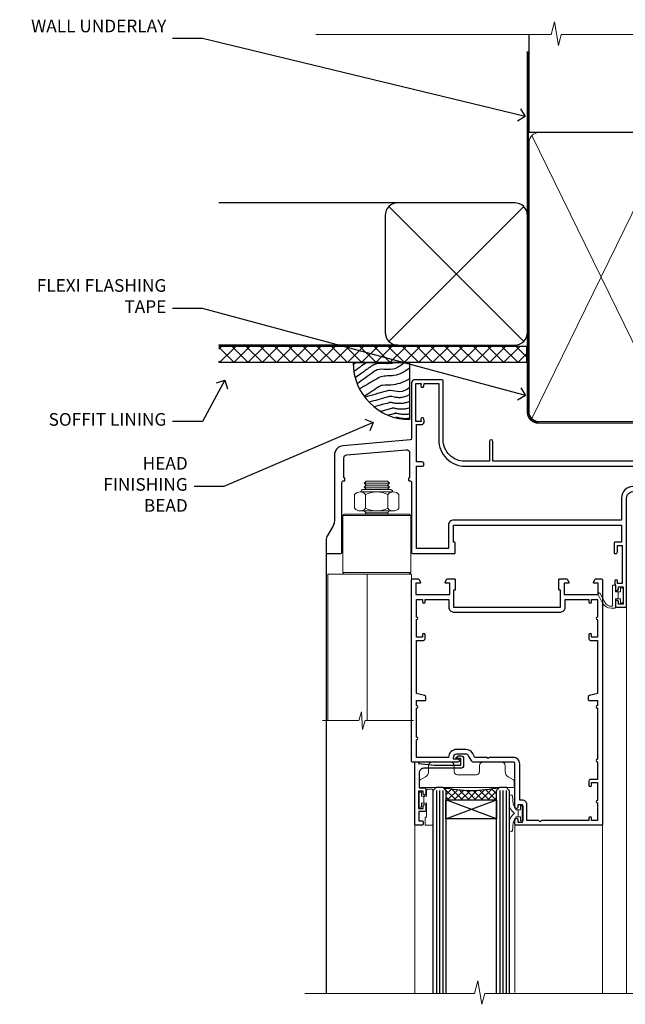
# Model space of a CAD drawing. Extents: x 2886 to 19047, y 28427 to 29865.
# Drawn here: x 12509 to 12701, y 29554 to 29865 of the extents above; entities that cross this region are included whole.
import ezdxf
from ezdxf import colors
from ezdxf.entities.mleader import LeaderData, LeaderLine
from ezdxf.math import Vec2, Vec3

# ---------------------------------------------------------------- set-up
doc = ezdxf.new("R2010")
doc.units = 0
doc.linetypes.add('CENTER', pattern=[2, 1.25, -0.25, 0.25, -0.25])
doc.linetypes.add('Dashed', pattern=[564.444447, 282.222223, -282.222223])
doc.layers.add('Aluminium Systems Ltd Joinery Detail', color=7, linetype='Continuous')
doc.layers.add('Aluminium Systems Ltd Notes', color=7, linetype='Continuous')
doc.layers.add('HARDWARE', color=8, linetype='Continuous', lineweight=5)
doc.styles.get("Standard").update_dxf_attribs({"font": 'arial.ttf'})

# ---------------------------------------------------------------- blocks, each defined once
blk = doc.blocks.new('_Open90')
at = {"color": 0, "linetype": 'ByBlock', "lineweight": -2}
for p, q in [((0, 0), (-1, 0)), ((-0.5, 0.5), (0, 0)), ((0, 0), (-0.5, -0.5))]:
    blk.add_line(p, q, dxfattribs=at)
blk = doc.blocks.new('Rusticated Weatherboard DF Soffit Head F1B')
at = {"layer": 'Aluminium Systems Ltd Joinery Detail'}
h = blk.add_hatch(dxfattribs=at)
h.set_pattern_fill('ANSI37', color=256)
h.set_pattern_definition([(45, (0.0363, -8.2665), (-2.24506, 2.24506), []), (135, (0.0363, -8.2665), (-2.24506, -2.24506), [])])
h.paths.add_polyline_path([(39.54, 2.44), (-57.91, 2.44), (-57.91, -2.56), (39.54, -2.56)])
for p, q in [((-1.29, 47.85), (-57.91, 47.85)), ((-4.12, 4.02), (38.54, 46.68)), ((38.54, 4.02), (-4.12, 46.68)), ((-1.29, 2.85), (-57.91, 2.85))]:
    blk.add_line(p, q, dxfattribs=at)
blk.add_lwpolyline([(-5.29, 6.85, 0.414214), (-1.29, 2.85), (35.71, 2.85, 0.414214), (39.71, 6.85), (39.71, 43.85, 0.414214), (35.71, 47.85), (-1.29, 47.85, 0.414214), (-5.29, 43.85)], format="xyb", close=True, dxfattribs=at)
blk.add_lwpolyline([(-57.91, -2.56), (39.54, -2.56), (39.54, 2.44), (-57.91, 2.44)], dxfattribs=at)
blk = doc.blocks.new('90mm Framing Head DF')
at = {"layer": 'Aluminium Systems Ltd Joinery Detail'}
h = blk.add_hatch(dxfattribs=at)
h.set_pattern_fill('AR-SAND', color=256, scale=0.15)
h.set_pattern_definition([(37.5, (2.752, -0.2966), (-0.24, 7.3412), [0, -5.7912, 0, -6.477, 0, -6.19125]), (7.5, (2.752, -0.297), (6.74285, 10.7524), [0, -3.1242, 0, -5.2197, 0, -2.00025]), (327.5, (-1.934, -0.2966), (11.86489, 0.02156), [0, -1.905, 0, -6.858, 0, -8.9535]), (317.5, (-1.934, -0.297), (11.45335, 3.34394), [0, -0.9525, 0, -4.4958, 0, -5.1435])])
h.paths.add_polyline_path([(121.71, -4.97), (112.21, -4.97), (112.21, -136.07), (121.71, -136.07)])
at = {"layer": 'Aluminium Systems Ltd Joinery Detail', "lineweight": 5}
for p, q in [((21.89, -121.49, 1), (65.56, -31.9, 1)), ((21.89, -31.9, 1), (65.56, -121.49, 1)), ((67.34, -121.49, 1), (111.29, -32.08, 2)), ((67.38, -32.08, 1), (111.32, -121.49, 2))]:
    blk.add_line(p, q, dxfattribs=at)
at = {"layer": 'Aluminium Systems Ltd Joinery Detail', "linetype": 'Continuous', "lineweight": 5, "ltscale": 0.12}
blk.add_lwpolyline([(124.08, 0.03), (31.17, 0.03), (30.27, -3.41), (29, 4.01), (27.96, 0.03), (-46.43, 0.03)], dxfattribs=at)
at = {"layer": 'Aluminium Systems Ltd Joinery Detail', "linetype": 'Dashed', "elevation": 1}
blk.add_lwpolyline([(112.21, 0.03), (112.21, -30.99), (21, -30.99), (21, 0.03)], dxfattribs=at)
at = {"layer": 'Aluminium Systems Ltd Joinery Detail', "lineweight": 5, "elevation": 2}
blk.add_lwpolyline([(112.21, 0.03), (112.21, -136.07), (121.71, -136.07), (121.71, 0.03)], dxfattribs=at)
at = {"layer": 'Aluminium Systems Ltd Joinery Detail', "linetype": 'Dashed', "lineweight": 5, "ltscale": 0.01, "const_width": 0.25, "elevation": 1.25}
blk.add_lwpolyline([(20.85, -0.17), (20.85, -119.34, 0.414144), (24.04, -122.51), (109.17, -122.51)], format="xyb", dxfattribs=at)
at = {"layer": 'Aluminium Systems Ltd Joinery Detail', "linetype": 'CENTER', "lineweight": 5, "ltscale": 3, "const_width": 0.5, "elevation": 1.5}
blk.add_lwpolyline([(20.47, -5.31), (20.47, -119.34, 0.422885), (24.04, -122.89), (109.17, -122.89)], format="xyb", dxfattribs=at)
at = {"layer": 'Aluminium Systems Ltd Joinery Detail', "lineweight": 5, "elevation": 1}
for points in [[(66.45, -117.23), (66.45, -34.05, 0.414214), (63.42, -31.01), (24.04, -31.01, 0.414214), (21, -34.05), (21, -117.23)], [(112.21, -117.44), (112.21, -34.26, 0.368185), (109.17, -31.01), (69.49, -31.01, 0.368185), (66.45, -34.26), (66.45, -117.44)], [(66.45, -36.16), (66.45, -119.34, -0.414214), (63.42, -122.38), (24.04, -122.38, -0.414214), (21, -119.34), (21, -36.16)], [(112.21, -36.16), (112.21, -119.34, -0.414214), (109.17, -122.38), (69.49, -122.38, -0.414214), (66.45, -119.34), (66.45, -36.16)]]:
    blk.add_lwpolyline(points, format="xyb", dxfattribs=at)
blk = doc.blocks.new('Soffit Bead')
blk.add_lwpolyline([(0, -18), (0, 0), (-18, 0)])
blk.add_arc((0, 0), 17.98, 180, 270)
for points in [[(-17.15, 0), (-17.42, -0.2), (-17.69, -0.4), (-17.97, -0.6)], [(-13.84, 0.07), (-15.15, -0.88), (-16.46, -1.83), (-17.76, -2.78)], [(-7.34, -10.89), (-9.21, -11.42), (-11.08, -11.94), (-12.95, -12.47)]]:
    blk.add_open_spline(points, degree=3)
for points, knots in [([(-1.75, 0), (-2.72, -0.75), (-4.44, -2.1), (-7.58, -2.25), (-10.06, -1.84), (-11.24, -2.7), (-11.62, -2.98), (-11.62, -2.98), (-11.62, -2.98), (-11.62, -2.98), (-13.31, -4.21), (-15, -5.44), (-16.69, -6.67)], [0, 0, 0, 0, 3.558573, 6.375816, 9.224255, 10.619535, 10.619535, 10.619535, 10.619558, 10.619558, 10.619558, 16.726752, 16.726752, 16.726752, 16.726752]), ([(-5.17, 0), (-5.18, 0), (-5.19, -0.01), (-5.33, -0.06), (-5.44, -0.1), (-5.7, -0.17), (-5.84, -0.2), (-6.27, -0.26), (-6.6, -0.28), (-7.13, -0.28), (-7.32, -0.27), (-7.71, -0.25), (-7.93, -0.23), (-8.53, -0.19), (-8.93, -0.16), (-9.74, -0.18), (-10.13, -0.22), (-10.7, -0.36), (-10.86, -0.4), (-11.14, -0.5), (-11.26, -0.55), (-11.48, -0.66), (-11.59, -0.71), (-11.89, -0.88), (-12.07, -0.99), (-12.42, -1.23), (-12.59, -1.35), (-12.73, -1.45)], [3.200553, 3.200553, 3.200553, 3.200553, 3.259257, 3.259257, 3.887033, 3.887033, 4.514808, 4.514808, 5.77036, 5.77036, 6.422991, 6.422991, 7.075623, 7.075623, 8.066749, 8.066749, 8.868917, 8.868917, 9.164125, 9.164125, 9.394717, 9.394717, 9.625308, 9.625308, 10.086491, 10.086491, 10.619535, 10.619535, 10.619535, 10.619535]), ([(-12.73, -1.45), (-13.05, -1.68), (-13.37, -1.91), (-14.31, -2.6), (-14.94, -3.06), (-16.16, -3.95), (-16.74, -4.37), (-17.33, -4.8)], [10.619535, 10.619535, 10.619535, 10.619535, 11.760532, 11.760532, 14.042524, 14.042524, 16.150232, 16.150232, 16.150232, 16.150232]), ([(0, -1.65), (-1.61, -2.72), (-4.39, -4.57), (-8.5, -3.93), (-10.24, -4.94), (-10.79, -5.26), (-10.79, -5.26), (-10.79, -5.26), (-10.79, -5.26), (-12.51, -6.26), (-14.24, -7.26), (-15.97, -8.26)], [0, 0, 0, 0, 5.607978, 9.656991, 11.539943, 11.539943, 11.539943, 11.539955, 11.539955, 11.539955, 17.432179, 17.432179, 17.432179, 17.432179]), ([(0, -5.12), (-1.72, -5.93), (-4.53, -7.25), (-7.77, -7.03), (-9.27, -7.2), (-9.48, -7.36), (-9.48, -7.36), (-9.59, -7.44), (-9.7, -7.52), (-9.81, -7.59), (-11.36, -8.61), (-12.92, -9.64), (-14.47, -10.66)], [0, 0, 0, 0, 5.552219, 9.049789, 9.829399, 9.835096, 9.835096, 9.835096, 10.23393, 10.23393, 10.23393, 15.798811, 15.798811, 15.798811, 15.798811]), ([(0, -7.81), (-1.07, -8.47), (-3.06, -9.7), (-5.83, -8.51), (-7.33, -8.93), (-7.85, -9.08), (-7.85, -9.08), (-7.85, -9.08), (-7.85, -9.08), (-10, -9.68), (-12.15, -10.29), (-14.3, -10.89)], [0, 0, 0, 0, 3.564485, 6.586863, 8.168622, 8.168622, 8.168622, 8.16864, 8.16864, 8.16864, 14.78057, 14.78057, 14.78057, 14.78057]), ([(0, -10.01), (-0.34, -10.2), (-0.7, -10.39), (-1.52, -10.73), (-1.98, -10.88), (-2.67, -11), (-2.87, -11.03), (-3.24, -11.05), (-3.41, -11.05), (-3.73, -11.04), (-3.88, -11.02), (-4.31, -10.98), (-4.58, -10.93), (-5.16, -10.81), (-5.46, -10.75), (-5.85, -10.68), (-5.97, -10.67), (-6.13, -10.66), (-6.18, -10.66), (-6.27, -10.66), (-6.32, -10.66), (-6.44, -10.68), (-6.51, -10.69), (-6.74, -10.73), (-6.92, -10.78), (-7.2, -10.85), (-7.27, -10.87), (-7.34, -10.89)], [1.024423, 1.024423, 1.024423, 1.024423, 2.00692, 2.00692, 3.047543, 3.047543, 3.445645, 3.445645, 3.769342, 3.769342, 4.09304, 4.09304, 4.740435, 4.740435, 5.690777, 5.690777, 6.228627, 6.228627, 6.550197, 6.550197, 6.89922, 6.89922, 7.248243, 7.248243, 7.946289, 7.946289, 8.168622, 8.168622, 8.168622, 8.168622]), ([(0, -12.13), (-0.14, -12.2), (-0.29, -12.26), (-0.79, -12.47), (-1.17, -12.6), (-1.96, -12.8), (-2.35, -12.87), (-2.95, -12.92), (-3.15, -12.93), (-3.49, -12.93), (-3.64, -12.93), (-3.93, -12.91), (-4.07, -12.9), (-4.45, -12.86), (-4.68, -12.82), (-5.1, -12.75), (-5.27, -12.71), (-5.59, -12.65), (-5.73, -12.62), (-5.95, -12.58), (-6.03, -12.57), (-6.13, -12.55), (-6.16, -12.55), (-6.18, -12.55)], [1.752341, 1.752341, 1.752341, 1.752341, 2.053643, 2.053643, 2.747982, 2.747982, 3.352199, 3.352199, 3.622112, 3.622112, 3.846072, 3.846072, 4.070033, 4.070033, 4.517953, 4.517953, 4.965874, 4.965874, 5.413794, 5.413794, 5.849702, 5.849702, 6.131002, 6.131002, 6.131002, 6.131002]), ([(-6.18, -12.55), (-6.2, -12.55), (-6.25, -12.56), (-6.39, -12.59), (-6.48, -12.61), (-6.66, -12.66), (-6.73, -12.68), (-11.33, -13.96)], [7.063749, 7.063749, 7.063749, 7.063749, 7.479271, 7.479271, 7.894794, 7.894794, 8.155765, 8.155765, 8.155765, 8.155765]), ([(-5.36, -14.33), (-5.39, -14.34), (-5.43, -14.34), (-5.57, -14.38), (-5.67, -14.4), (-5.83, -14.45), (-5.9, -14.47), (-9.28, -15.4)], [7.063749, 7.063749, 7.063749, 7.063749, 7.479271, 7.479271, 7.894794, 7.894794, 8.129845, 8.129845, 8.129845, 8.129845]), ([(0, -14.25), (-0.24, -14.34), (-0.5, -14.42), (-1.14, -14.59), (-1.54, -14.66), (-2.14, -14.71), (-2.34, -14.72), (-2.68, -14.72), (-2.83, -14.72), (-3.12, -14.7), (-3.25, -14.69), (-3.64, -14.65), (-3.87, -14.61), (-4.28, -14.54), (-4.46, -14.5), (-4.77, -14.44), (-4.91, -14.41), (-5.13, -14.36), (-5.21, -14.35), (-5.32, -14.34), (-5.35, -14.33), (-5.36, -14.33)], [2.294927, 2.294927, 2.294927, 2.294927, 2.747982, 2.747982, 3.352199, 3.352199, 3.622112, 3.622112, 3.846072, 3.846072, 4.070033, 4.070033, 4.517953, 4.517953, 4.965874, 4.965874, 5.413794, 5.413794, 5.849702, 5.849702, 6.131002, 6.131002, 6.131002, 6.131002]), ([(-4.54, -15.98), (-4.56, -15.99), (-4.61, -15.99), (-4.75, -16.03), (-4.84, -16.05), (-5, -16.09), (-5.05, -16.11), (-6.87, -16.61)], [7.063749, 7.063749, 7.063749, 7.063749, 7.479271, 7.479271, 7.894794, 7.894794, 8.085458, 8.085458, 8.085458, 8.085458]), ([(-4.24, -17.3), (-4.27, -17.31), (-4.31, -17.32), (-4.43, -17.35), (-4.5, -17.36), (-4.58, -17.38)], [7.0637486, 7.0637486, 7.0637486, 7.0637486, 7.4792711, 7.4792711, 7.8043484, 7.8043484, 7.8043484, 7.8043484]), ([(0, -16.15), (-0.35, -16.24), (-0.73, -16.31), (-1.31, -16.36), (-1.51, -16.37), (-1.85, -16.37), (-2, -16.37), (-2.29, -16.35), (-2.43, -16.34), (-2.81, -16.3), (-3.04, -16.26), (-3.46, -16.19), (-3.63, -16.15), (-3.95, -16.09), (-4.09, -16.06), (-4.31, -16.02), (-4.39, -16), (-4.49, -15.99), (-4.52, -15.98), (-4.54, -15.98)], [2.774447, 2.774447, 2.774447, 2.774447, 3.352199, 3.352199, 3.622112, 3.622112, 3.846072, 3.846072, 4.070033, 4.070033, 4.517953, 4.517953, 4.965874, 4.965874, 5.413794, 5.413794, 5.849702, 5.849702, 6.131002, 6.131002, 6.131002, 6.131002]), ([(0, -17.54), (-0.26, -17.6), (-0.54, -17.64), (-1.02, -17.68), (-1.21, -17.69), (-1.55, -17.69), (-1.71, -17.69), (-1.99, -17.67), (-2.13, -17.66), (-2.51, -17.62), (-2.74, -17.58), (-3.16, -17.51), (-3.33, -17.47), (-3.65, -17.41), (-3.79, -17.38), (-4.01, -17.34), (-4.09, -17.32), (-4.19, -17.31), (-4.22, -17.31), (-4.24, -17.3)], [2.935018, 2.935018, 2.935018, 2.935018, 3.352199, 3.352199, 3.622112, 3.622112, 3.846072, 3.846072, 4.070033, 4.070033, 4.517953, 4.517953, 4.965874, 4.965874, 5.413794, 5.413794, 5.849702, 5.849702, 6.131002, 6.131002, 6.131002, 6.131002])]:
    blk.add_open_spline(points, degree=3, knots=knots)
blk = doc.blocks.new('10F501-22669')
at = {"flags": 128}
for points in [[(13.3, 3.6), (13.3, 9), (66.4, 9), (66.4, 3.6), (64.3, 3.6, 0.414214), (64.1, 3.4), (64.1, 0.2, 0.414214), (64.3, 0), (64.6, 0, 0.414214), (65.1, 0.5), (65.1, 2.5), (66.6, 2.5), (66.6, -9.5), (65.1, -9.5), (65.1, -8.7, 1), (64.3, -8.7), (64.3, -9.5, 0.182675), (64.5, -10.03), (64.5, -11.3, 1), (65.4, -11.3), (65.4, -10.5), (66.9, -10.5), (66.9, -16), (65.4, -16), (65.4, -15.2, 1), (64.5, -15.2), (64.5, -16.5, 0.414214), (65, -17), (67.7, -17, 0.414214), (68, -16.7), (68, 17.6, -0.414214), (70, 19.6), (74.61, 19.6, -0.041739), (77.11, 19.39, -0.135557), (79.13, 18.45, -0.041739), (80.89, 16.67), (81.9, 15.47, 0.221695), (84.2, 14.4), (86.5, 14.4, 1), (86.5, 15.4), (84, 15.4), (84, 34.8), (93.4, 34.8, 1), (93.4, 36), (92.21, 36, 0.198912), (91.85, 35.85), (91.6, 35.6), (85.4, 35.6), (85.15, 35.85, 0.198912), (84.79, 36), (83.9, 36, 0.414214), (82.9, 35), (82.9, 29.2), (25.75, 29.2), (25.75, 35.45, 1), (24.65, 35.45), (24.65, 29.2), (16.8, 29.2, -0.414214), (10, 36), (10, 54.5, 0.414214), (9.5, 55), (1, 55, 0.414214), (0, 54), (0, 36.46, -0.388879), (-0.46, 35.96), (-21.66, 34.1, 0.388879), (-24.4, 31.12), (-24.4, 10.31, -0.131652), (-24.8, 8.81), (-26.6, 5.7, 0.131652), (-27, 4.2), (-27, 0.5, 0.414214), (-26.5, 0), (-22.5, 0, 0.414214), (-22, 0.5), (-22, 22.5, -0.414214), (-21.5, 23), (-21.3, 23, 0.414214), (-21.1, 23.2), (-21.1, 23.8, 0.414214), (-21.3, 24), (-21.4, 24), (-21.4, 30.2, -0.388879), (-20.49, 31.2), (-1.69, 32.84, -0.440011), (-0.6, 31.84), (-0.6, 24), (-0.7, 24, 0.414214), (-0.9, 23.8), (-0.9, 23.2, 0.414214), (-0.7, 23), (-0.5, 23, -0.417552), (0, 22.49), (0, 0.5, 0.414214), (0.5, 0), (13.6, 0, 0.414214), (13.8, 0.2), (13.8, 3.4, 0.414214), (13.6, 3.6)], [(82.05, 17.79, 0.040067), (80.17, 19.66, 0.135557), (77.37, 20.97, 0.041739), (74.61, 21.2), (70, 21.2, 0.414214), (66.4, 17.6), (66.4, 10.6), (13.3, 10.6, 0.414214), (11.7, 9), (11.7, 1.6), (1.6, 1.6), (1.6, 27.6), (3.4, 27.6, 0.414214), (3.9, 28.1), (3.9, 28.5, 0.414214), (3.4, 29), (1.6, 29), (1.6, 40.8), (3.13, 40.8, 0.466308), (4.02, 41.86), (3.89, 42.59, 1), (2.91, 42.41), (3.02, 41.8), (1.4, 41.8), (1.4, 53.8), (3.02, 53.8), (2.91, 53.19, 1), (3.89, 53.01), (4.03, 53.8), (8.6, 53.8), (8.6, 36, 0.414214), (17, 27.6), (82.4, 27.6), (82.4, 17.91, -0.697722)]]:
    blk.add_lwpolyline(points, format="xyb", close=True, dxfattribs=at)
blk = doc.blocks.new('BS055')
blk.add_lwpolyline([(-1.74, 1.5, 0.281117), (-3.87, 0.2), (-5.29, -2.56, -1), (-5.91, -2.24), (-4.52, 0.47, -0.281117), (-1.85, 2.1), (-0.75, 2.1, -0.414272), (-0.45, 1.8), (-0.45, -0.85), (0.4, -0.85), (0.4, -3.05), (-0.45, -3.05), (-0.45, -4.9, -0.414214), (-0.75, -5.2), (-1.15, -5.2, -0.414214), (-1.45, -4.9), (-1.45, 1.3, 0.414214), (-1.65, 1.5)], format="xyb", close=True)
blk.add_lwpolyline([(0.4, -3.05), (1.15, -3.05), (1.15, -4.1, 0.414214), (1.4, -4.35), (1.7, -4.35, 0.414214), (1.95, -4.1), (1.95, 0.2, 0.414214), (1.7, 0.45), (1.4, 0.45, 0.414214), (1.15, 0.2), (1.15, -0.85), (0.4, -0.85)], format="xyb")
blk = doc.blocks.new('NZ212')
at = {"color": 8}
for p, q in [((-3.5, 5.19), (-3.5, 0.81)), ((3.5, 0.81), (3.5, 5.19))]:
    blk.add_line(p, q, dxfattribs=at)
blk.add_lwpolyline([(-5, 6, -0.414214), (-4.2, 6.8), (4.2, 6.8, -0.414214), (5, 6)], format="xyb", dxfattribs=at)
blk.add_lwpolyline([(3.5, 0.81, -0.230358), (-3.5, 0.81, -0.460716), (-7, 0.81), (-7, 5.19, -0.460716), (-3.5, 5.19, -0.230358), (3.5, 5.19, -0.460716), (7, 5.19), (7, 0.81, -0.460716)], format="xyb", close=True, dxfattribs=at)
for points in [[(-5.25, 6), (5.25, 6)], [(-5.25, 0), (5.25, 0)]]:
    blk.add_lwpolyline(points, dxfattribs=at)
blk = doc.blocks.new('GB004')
blk.add_lwpolyline([(-11, 1, 0.414214), (-10, 0), (-3.9, 0, 0.414214), (-2.9, 1), (-2.9, 2.9, -0.267949), (-1.9, 4.63), (-0.25, 5.58, 0.267949), (0, 6.02), (0, 7.5, 0.414214), (-0.5, 8), (-29.5, 8, 0.414214), (-30, 7.5), (-30, 6.02, 0.267949), (-29.75, 5.58), (-28.1, 4.63, -0.267949), (-27.1, 2.9), (-27.1, 1, 0.414214), (-26.1, 0), (-20, 0, 0.414214), (-19, 1), (-19, 3, -0.414214), (-18, 4), (-12, 4, -0.414214), (-11, 3)], format="xyb", close=True)
blk = doc.blocks.new('10P514-22644')
at = {"flags": 128}
blk.add_lwpolyline([(-7.25, -5.8, 0.57735), (-7.42, -6.1), (-6.85, -7.1, 0.267949), (-6.67, -7.2), (-5.05, -7.2, 0.414214), (-4.55, -6.7), (-4.55, 70.3, 0.414214), (-5.05, 70.8), (-31.75, 70.8, 0.414214), (-32.25, 70.3), (-32.25, 69, 1), (-31.35, 69), (-31.35, 69.8), (-29.85, 69.8), (-29.85, 64.3), (-31.35, 64.3), (-31.35, 65.1, 1), (-32.25, 65.1), (-32.25, 51.3, -0.414214), (-32.75, 50.8), (-45.46, 50.8, 0.267949), (-45.89, 50.55), (-46.9, 48.8, -0.267949), (-47.77, 48.3), (-50.75, 48.3, -0.414214), (-51.75, 49.3), (-51.75, 49.8), (-50.25, 49.8, 1), (-50.25, 50.8), (-64.65, 50.8, 0.414214), (-64.95, 50.5), (-64.95, -6.7, 0.414214), (-64.45, -7.2), (-62.83, -7.2, 0.267949), (-62.65, -7.1), (-62.08, -6.1, 0.57735), (-62.25, -5.8), (-63.55, -5.8), (-63.55, -2.2), (-52.85, -2.2), (-52.85, -5.8), (-54.15, -5.8, 0.57735), (-54.32, -6.1), (-53.75, -7.1, 0.267949), (-53.57, -7.2), (-51.35, -7.2, 0.414214), (-51.15, -7), (-51.15, -3.8, 0.414214), (-51.35, -3.6), (-51.65, -3.6), (-51.65, 1.8), (-17.85, 1.8), (-17.85, -3.6), (-18.15, -3.6, 0.414214), (-18.35, -3.8), (-18.35, -7, 0.414214), (-18.15, -7.2), (-15.93, -7.2, 0.267949), (-15.75, -7.1), (-15.18, -6.1, 0.57735), (-15.35, -5.8), (-16.65, -5.8), (-16.65, -2.2), (-5.95, -2.2), (-5.95, -5.8)], format="xyb", close=True, dxfattribs=at)
blk.add_lwpolyline([(-8.85, 68.5), (-8.85, 69.3), (-23.85, 69.3), (-24.25, 69.7), (-24.65, 69.3), (-28.45, 69.3), (-28.45, 64.3, -0.414214), (-29.95, 62.8), (-30.75, 62.8), (-30.75, 51.3, -0.414214), (-32.75, 49.3), (-40.35, 49.3), (-40.75, 49.7), (-41.15, 49.3), (-44.88, 49.3), (-45.61, 48.05, -0.267949), (-47.77, 46.8), (-50.75, 46.8, -0.414214), (-53.25, 49.3), (-63.35, 49.3), (-63.35, 43.7, -1), (-63.35, 42.9), (-63.35, 33.7, -1), (-63.35, 32.9), (-63.35, 31.3), (-60.65, 31.3, -0.414214), (-60.45, 31.1), (-60.45, 30.19, -0.344151), (-60.83, 29.71), (-63.35, 29.13), (-63.35, 12.3), (-61.15, 12.3, -0.414214), (-60.65, 11.8), (-60.65, 10.5, -1), (-61.45, 10.5), (-61.45, 11.3), (-63.35, 11.3), (-63.35, 5.7, -1), (-63.35, 4.9), (-63.35, -0.7), (-61.45, -0.7), (-61.45, 0.1, -1), (-60.65, 0.1), (-60.65, -0.7), (-53.15, -0.7), (-53.15, 1.8, -0.414214), (-51.65, 3.3), (-17.85, 3.3, -0.414214), (-16.35, 1.8), (-16.35, -0.7), (-8.85, -0.7), (-8.85, 0.1, -1), (-8.05, 0.1), (-8.05, -0.7), (-6.15, -0.7), (-6.15, 4.9, -1), (-6.15, 5.7), (-6.15, 11.3), (-8.05, 11.3), (-8.05, 10.5, -1), (-8.85, 10.5), (-8.85, 11.8, -0.414214), (-8.35, 12.3), (-6.15, 12.3), (-6.15, 29.13), (-8.67, 29.71, -0.344151), (-9.05, 30.19), (-9.05, 31.1, -0.414214), (-8.85, 31.3), (-6.15, 31.3), (-6.15, 32.9, -1), (-6.15, 33.7), (-6.15, 49.9, -1), (-6.15, 50.7), (-6.15, 56.3), (-8.35, 56.3, -0.414214), (-8.85, 56.8), (-8.85, 58.1, -1), (-8.05, 58.1), (-8.05, 57.3), (-6.15, 57.3), (-6.15, 62.9, -1), (-6.15, 63.7), (-6.15, 69.3), (-8.05, 69.3), (-8.05, 68.5, -1)], format="xyb", close=True)
blk = doc.blocks.new('BS020-Comp')
blk.add_lwpolyline([(0.4, -0.85), (-0.35, -0.85), (-0.35, -0.36, 0.221673), (-0.44, -0.17, -0.187564), (-1.14, 1.1), (-1.45, 3.52, 0.936585), (-2.45, 3.45), (-2.45, 1.36, 0.241598), (-0.75, -1.95, 0.241598), (-2.45, -5.26), (-2.45, -7.35, 0.936585), (-1.45, -7.42), (-1.14, -5, -0.187564), (-0.44, -3.73, 0.221673), (-0.35, -3.54), (-0.35, -3.05), (0.4, -3.05)], format="xyb", close=True)
blk.add_lwpolyline([(0.4, -3.05), (1.15, -3.05), (1.15, -4.1, 0.414214), (1.4, -4.35), (1.7, -4.35, 0.414214), (1.95, -4.1), (1.95, 0.2, 0.414214), (1.7, 0.45), (1.4, 0.45, 0.414214), (1.15, 0.2), (1.15, -0.85), (0.4, -0.85)], format="xyb")
blk = doc.blocks.new('10B116-22519')
at = {"flags": 128}
blk.add_lwpolyline([(-13.1, 0.5, 0.414214), (-12.9, 0.7), (-12.9, 1), (-7.9, 1.5), (0.5, 1.5), (0.5, -0.55), (-0.8, -0.55, 0.668179), (-0.94, -0.89), (-0.44, -1.39, 0.198912), (-0.3, -1.45), (0.5, -1.45, 0.414214), (1.4, -0.55), (1.4, 1.6, 0.414214), (0.5, 2.5), (-11.2, 2.5, -0.414214), (-12.7, 4), (-12.7, 8.7), (-11, 8.7, 0.414214), (-10.5, 9.2), (-10.5, 10.5, 1), (-11.4, 10.5), (-11.4, 9.7), (-12.9, 9.7), (-12.9, 15.2), (-11.4, 15.2), (-11.4, 14.4, 1), (-10.5, 14.4), (-10.5, 15.7, 0.414214), (-11, 16.2), (-12.8, 16.2), (-12.8, 19.1), (-11.7, 19.1, 0.414214), (-11.4, 19.4), (-11.4, 20.2, 0.414214), (-11.7, 20.5), (-13.7, 20.5, 0.414214), (-14, 20.2), (-14, 0.7, 0.414214), (-13.8, 0.5)], format="xyb", close=True, dxfattribs=at)
blk = doc.blocks.new('BS024')
at = {"color": 1}
blk.add_lwpolyline([(-0.4, -3.05), (-0.4, -0.85), (0.45, -0.85), (0.45, 3.6), (0.25, 3.6, -0.414214), (-0.05, 3.9), (-0.05, 5.8, -0.414214), (0.25, 6.1), (2.15, 6.1, -0.414214), (2.45, 5.8), (2.45, -5, -0.414214), (2.2, -5.25), (0.7, -5.25, -0.414214), (0.45, -5), (0.45, -3.05)], format="xyb", close=True, dxfattribs=at)
blk.add_lwpolyline([(-0.4, -3.05), (-1.15, -3.05), (-1.15, -4.1, -0.414214), (-1.4, -4.35), (-1.7, -4.35, -0.414214), (-1.95, -4.1), (-1.95, 0.2, -0.414214), (-1.7, 0.45), (-1.4, 0.45, -0.414214), (-1.15, 0.2), (-1.15, -0.85), (-0.4, -0.85)], format="xyb", dxfattribs=at)
blk = doc.blocks.new('F1 BTMR BD Head')
h = blk.add_hatch()
h.set_pattern_fill('ANSI37', color=251, scale=12)
h.set_pattern_definition([(45, (12.1814, 43.0517), (-1.06066, 1.06066), []), (135, (12.1814, 43.0517), (-1.06066, -1.06066), [])])
edge = h.paths.add_edge_path()
edge.add_line((-244.23, 84.92), (-260.23, 84.92))
edge.add_line((-260.23, 84.92), (-260.23, 87.92))
edge.add_line((-260.23, 87.92), (-261.23, 88.92))
edge.add_arc((-252.23, 128.92), 41, 257.3196, 282.6804)
edge.add_line((-243.23, 88.92), (-244.23, 87.92))
edge.add_line((-244.23, 87.92), (-244.23, 84.92))
for p, q in [((-264.23, 87.92), (-263.23, 88.92)), ((-264.23, 23.71), (-264.23, 87.92)), ((-263.23, 88.92), (-261.23, 88.92)), ((-261.23, 88.92), (-260.23, 87.92)), ((-260.23, 87.92), (-260.23, 23.71)), ((-244.23, 87.92), (-243.23, 88.92)), ((-244.23, 23.71), (-244.23, 87.92)), ((-243.23, 88.92), (-241.23, 88.92)), ((-241.23, 88.92), (-240.23, 87.92)), ((-240.23, 87.92), (-240.23, 23.71))]:
    blk.add_line(p, q)
at = {"color": 4}
for p, q in [((-263.23, 87.92), (-263.23, 23.71)), ((-262.23, 87.92), (-262.23, 23.71)), ((-261.23, 87.92), (-261.23, 23.71)), ((-243.23, 87.92), (-243.23, 23.71)), ((-242.23, 87.92), (-242.23, 23.71)), ((-241.23, 87.92), (-241.23, 23.71))]:
    blk.add_line(p, q, dxfattribs=at)
at = {"color": 251}
for p, q in [((-260.23, 78.92), (-244.23, 84.92)), ((-244.23, 78.92), (-260.23, 84.92))]:
    blk.add_line(p, q, dxfattribs=at)
at = {"color": 8, "transparency": 33554687}
blk.add_lwpolyline([(-286.09, 176.38), (-285.49, 175.78), (-285.89, 175.38)], dxfattribs=at)
blk.add_lwpolyline([(-260.23, 84.92), (-244.23, 84.92), (-244.23, 78.92), (-260.23, 78.92)], close=True)
blk.add_arc((-252.23, 128.92), 41, 257.3196, 282.6804)
at = {"layer": 'Aluminium Systems Ltd Joinery Detail', "linetype": 'Continuous', "lineweight": 5}
for p, q in [((-184.11, 177.78), (-184.11, 23.68)), ((-203.11, 146.18), (-203.11, 23.68)), ((-270.03, 23.71), (-270.03, 77.22)), ((-238.41, 23.98), (-238.41, 77.38)), ((-210.71, 77.38), (-210.71, 23.68))]:
    blk.add_line(p, q, dxfattribs=at)
at = {"layer": 'Aluminium Systems Ltd Joinery Detail'}
blk.add_line((-298.11, 163.38), (-298.12, 23.68), dxfattribs=at)
at = {"layer": 'Aluminium Systems Ltd Joinery Detail', "linetype": 'Continuous', "lineweight": 5, "ltscale": 0.12}
blk.add_lwpolyline([(-172.4, 23.68), (-247.96, 23.68), (-248.86, 20.24), (-250.13, 27.66), (-251.17, 23.68), (-304.83, 23.68)], dxfattribs=at)
at = {"layer": 'HARDWARE', "color": 8, "transparency": 33554687}
for p, q in [((-278.11, 185.16), (-286.11, 185.16)), ((-278.11, 183.91), (-286.11, 183.91)), ((-278.74, 184.53), (-285.49, 184.53)), ((-278.74, 183.28), (-285.49, 183.28)), ((-292.36, 175.38), (-292.86, 174.88)), ((-271.36, 174.88), (-292.86, 174.88)), ((-292.86, 174.88), (-292.86, 156.88)), ((-271.86, 175.38), (-292.36, 175.38)), ((-278.74, 175.78), (-285.49, 175.78)), ((-271.36, 174.88), (-271.86, 175.38)), ((-271.36, 156.88), (-271.36, 174.88)), ((-271.36, 156.88), (-292.86, 156.88)), ((-292.86, 156.88), (-292.36, 156.38)), ((-292.36, 156.38), (-271.86, 156.38)), ((-271.86, 156.38), (-271.36, 156.88))]:
    blk.add_line(p, q, dxfattribs=at)
for points in [[(-285.59, 183.18), (-285.49, 183.28), (-286.11, 183.91), (-285.49, 184.53), (-286.11, 185.16), (-285.49, 185.78), (-278.74, 185.78), (-278.11, 185.16), (-278.74, 184.53), (-278.11, 183.91), (-278.74, 183.28), (-278.64, 183.18)], [(-278.34, 175.38), (-278.74, 175.78), (-278.14, 176.38)], [(-271.11, 110.02), (-271.11, 156.38), (-297.61, 156.38), (-297.61, 110.02)], [(-285.11, 156.38), (-285.11, 110.02)]]:
    blk.add_lwpolyline(points, dxfattribs=at)
at = {"layer": 'HARDWARE', "color": 8, "linetype": 'Continuous', "lineweight": 9, "transparency": 33554687}
blk.add_lwpolyline([(-270.5, 110.02), (-285.8, 110.02), (-286.66, 107.15), (-286.91, 112.79), (-287.81, 110.02), (-299.21, 110.02)], dxfattribs=at)
at = {"transparency": 33554687}
blk.add_blockref('10F501-22669', (-271.11, 162.88), dxfattribs=at)
at = {"xscale": -1, "rotation": 180}
blk.add_blockref('10P514-22644', (-206.16, 147.68), dxfattribs=at)
at = {"transparency": 33554687, "xscale": -1, "rotation": 180}
blk.add_blockref('10B116-22519', (-256.03, 97.42), dxfattribs=at)
at = {"layer": 'HARDWARE', "color": 8, "transparency": 33554687, "extrusion": (0, 0, -1), "xscale": -1, "zscale": -1}
blk.add_blockref('NZ212', (282.11, 176.38), dxfattribs=at)
at = {"layer": 'HARDWARE', "transparency": 33554687, "xscale": -1, "rotation": 180}
for name, p in [('BS055', (-206.16, 147.68)), ('GB004', (-238.61, 96.85)), ('BS024', (-266.78, 83.02)), ('BS020-Comp', (-237.78, 78.72))]:
    blk.add_blockref(name, p, dxfattribs=at)
blk = doc.blocks.new('Rusticated Weatherboard DF Soffit Head Text F1B')
at = {"layer": 'Aluminium Systems Ltd Notes', "color": 3, "lineweight": 5, "ltscale": 0.12}
ml = blk.add_multileader_mtext('Standard', dxfattribs=at)
ml.set_content('WALL UNDERLAY', color=3)
ml.set_leader_properties(color=8)
ml.set_arrow_properties(name='OPEN90')
ml.build(insert=Vec2(0, 0))
ml.multileader.update_dxf_attribs({"text_left_attachment_type": 2, "text_right_attachment_type": 2})
ctx = ml.context
ctx.base_point, ctx.plane_origin = Vec3(-106.41, 104.82), Vec3(33.32, 48.3)
ctx.left_attachment, ctx.right_attachment, ctx.text_align_type = 2, 2, 2
notes = []
notes.append((ctx, [(0, (1, 1, 0), (-63.07, 104.82), (-1, 0), 9.4, [(0, [(38.95, 80.21)], 0, [])])]))
ctx.mtext.insert, ctx.mtext.width, ctx.mtext.alignment, ctx.mtext.line_spacing_style, ctx.mtext.flow_direction = Vec3(-74.47, 110.82), 46.3575, 3, 2, 5
ml = blk.add_multileader_mtext('Standard', dxfattribs=at)
ml.set_content('FLEXI FLASHING TAPE', color=3)
ml.set_leader_properties(color=8)
ml.set_arrow_properties(name='OPEN90')
ml.build(insert=Vec2(0, 0))
ml.multileader.update_dxf_attribs({"text_left_attachment_type": 2, "text_right_attachment_type": 2})
ctx = ml.context
ctx.base_point, ctx.plane_origin = Vec3(-103.6, 19.37), Vec3(-27.37, -89.98)
ctx.left_attachment, ctx.right_attachment, ctx.text_align_type = 2, 2, 2
notes.append((ctx, [(0, (1, 1, 0), (-63.07, 19.37), (-1, 0), 9.4, [(0, [(39.07, -8.13)], 0, [])])]))
ctx.mtext.insert, ctx.mtext.width, ctx.mtext.alignment, ctx.mtext.line_spacing_style, ctx.mtext.flow_direction = Vec3(-74.47, 28.7), 41.677, 3, 2, 5
ml = blk.add_multileader_mtext('Standard', dxfattribs=at)
ml.set_content('SOFFIT LINING', color=3)
ml.set_leader_properties(color=8)
ml.set_arrow_properties(name='OPEN90')
ml.build(insert=Vec2(0, 0))
ml.multileader.update_dxf_attribs({"text_left_attachment_type": 2, "text_right_attachment_type": 2})
ctx = ml.context
ctx.base_point, ctx.plane_origin = Vec3(-115.92, -16.35), Vec3(-31.55, -94.21)
ctx.left_attachment, ctx.right_attachment, ctx.text_align_type = 2, 2, 2
notes.append((ctx, [(0, (1, 1, 0), (-63.07, -16.35), (-1, 0), 9.4, [(0, [(-55.93, -3.27)], 0, [])])]))
ctx.mtext.insert, ctx.mtext.width, ctx.mtext.alignment, ctx.mtext.line_spacing_style, ctx.mtext.flow_direction = Vec3(-74.47, -13.68), 41.677, 3, 2, 5
for ctx, leaders in notes:
    for number, flags, end, landing, length, lines in leaders:
        leader = LeaderData()
        leader.index, (leader.has_last_leader_line, leader.has_dogleg_vector, leader.attachment_direction) = number, flags
        leader.last_leader_point, leader.dogleg_vector, leader.dogleg_length = Vec3(end), Vec3(landing), length
        for number, points, colour, breaks in lines:
            line = LeaderLine()
            line.index, line.vertices, line.color, line.breaks = number, Vec3.list(points), colors.encode_raw_color(colour), breaks
            leader.lines.append(line)
        ctx.leaders.append(leader)
blk = doc.blocks.new('FV1 - DF_Rust Weatherboard')
at = {"layer": 'Aluminium Systems Ltd Joinery Detail', "linetype": 'Dashed'}
for name, p in [('90mm Framing Head DF', (9761.71, 1180.81)), ('Soffit Bead', (9745.04, 1076.96, 1))]:
    blk.add_blockref(name, p, dxfattribs=at)
at = {"layer": 'Aluminium Systems Ltd Joinery Detail'}
for name, p in [('Rusticated Weatherboard DF Soffit Head F1B', (9742.46, 1079.73, 2)), ('F1 BTMR BD Head', (10016.63, 853.72, 2))]:
    blk.add_blockref(name, p, dxfattribs=at)
at = {"layer": 'Aluminium Systems Ltd Notes', "color": 3}
blk.add_blockref('Rusticated Weatherboard DF Soffit Head Text F1B', (9742.46, 1074.73, 2), dxfattribs=at)
at = {"layer": 'Aluminium Systems Ltd Notes', "color": 3, "lineweight": 5, "ltscale": 0.12}
ml = blk.add_multileader_mtext('Standard', dxfattribs=at)
ml.set_content('HEAD FINISHING BEAD', color=3)
ml.set_leader_properties(color=8)
ml.set_arrow_properties(name='OPEN90')
ml.build(insert=Vec2(0, 0))
ml.multileader.update_dxf_attribs({"text_left_attachment_type": 2, "text_right_attachment_type": 2})
ctx = ml.context
ctx.base_point, ctx.plane_origin = Vec3(9645.31, 1037.82, 2), Vec3(9717.67, 959.96, 2)
ctx.left_attachment, ctx.right_attachment, ctx.text_align_type = 2, 2, 2
notes = []
notes.append((ctx, [(0, (1, 1, 0), (9686.16, 1037.82, 2), (-1, 0), 9.4, [(0, [(9733.39, 1058.07, 2)], 0, [])])]))
ctx.mtext.insert, ctx.mtext.width, ctx.mtext.alignment, ctx.mtext.line_spacing_style, ctx.mtext.flow_direction = Vec3(9674.76, 1047.15, 2), 41.677, 3, 2, 5
for ctx, leaders in notes:
    for number, flags, end, landing, length, lines in leaders:
        leader = LeaderData()
        leader.index, (leader.has_last_leader_line, leader.has_dogleg_vector, leader.attachment_direction) = number, flags
        leader.last_leader_point, leader.dogleg_vector, leader.dogleg_length = Vec3(end), Vec3(landing), length
        for number, points, colour, breaks in lines:
            line = LeaderLine()
            line.index, line.vertices, line.color, line.breaks = number, Vec3.list(points), colors.encode_raw_color(colour), breaks
            leader.lines.append(line)
        ctx.leaders.append(leader)

msp = doc.modelspace()

# ---------------------------------------------------------------- block references
msp.add_blockref('FV1 - DF_Rust Weatherboard', (2887.5, 28679.63))

doc.saveas('drawing.dxf')
